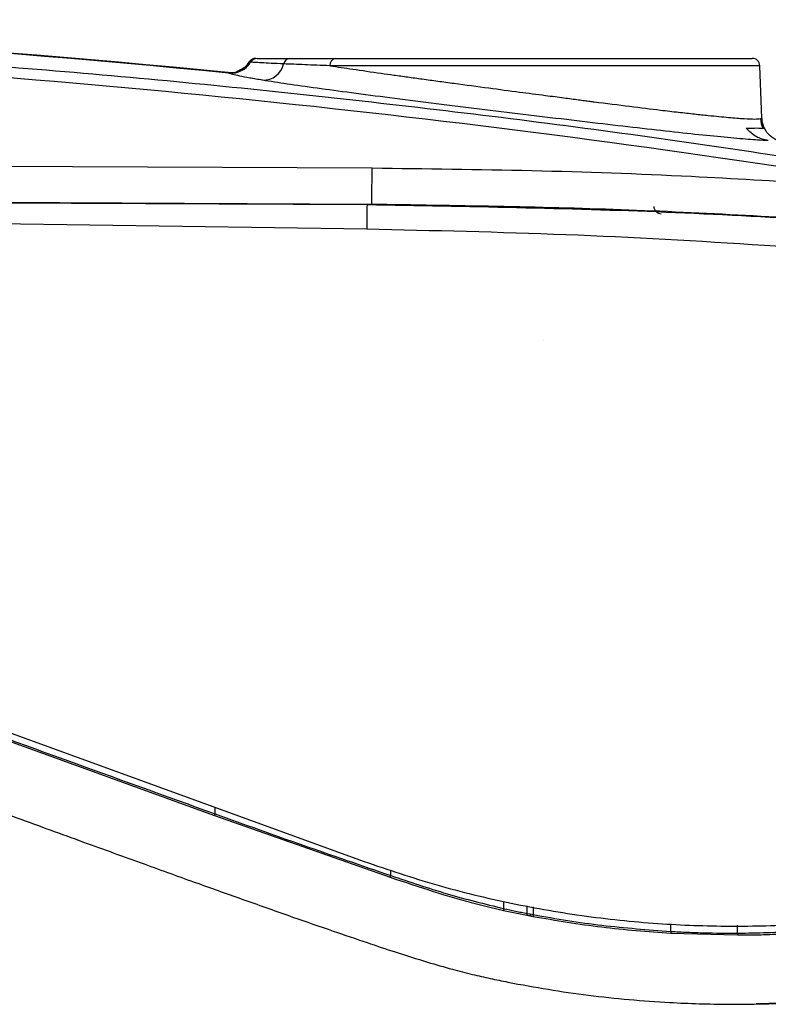
# Model space of a CAD drawing. Units: millimetres. Extents: x -9 to 1019, y -202 to 278.
# Drawn here: x 645 to 744, y -56 to 74 of the extents above; entities that cross this region are included whole.
import ezdxf

# ---------------------------------------------------------------- set-up
doc = ezdxf.new("R2010")
doc.units = ezdxf.units.MM
doc.linetypes.add('CENTERX2', pattern=[20.32, 12.7, -2.54, 2.54, -2.54])

msp = doc.modelspace()

# ---------------------------------------------------------------- linework, layer by layer
at = {"color": 7, "linetype": 'Continuous', "lineweight": 25}
for p, q in [((675.74, 68.74), (675.37, 68.4)), ((675.54, 68.38), (675.37, 68.4)), ((686.69, 68.87), (741.73, 68.87)), ((742.97, 60.97), (742.73, 67.9)), ((672.69, 66.94), (672.54, 67.02)), ((742.81, 60.93), (742.97, 60.97)), ((743.14, 59.66), (743.33, 59.64)), ((452.65, 55.66), (691.57, 54.41)), ((691.52, 49.6), (452.47, 50.85)), ((452.47, 50.8), (690.9, 49.57)), ((690.88, 46.32), (452.46, 49.88)), ((690.9, 49.57), (691.52, 49.6)), ((610.68, -8.07), (689.92, -36.91)), ((626.93, -15.12), (670.77, -31.06)), ((670.77, -31.06), (693.96, -39.2)), ((670.77, -31.06), (670.77, -31.06)), ((670.78, -31.06), (670.77, -31.06)), ((670.85, -30.83), (670.87, -30.83)), ((694.05, -38.98), (694.06, -38.98)), ((693.96, -39.2), (693.96, -39.2)), ((693.98, -39.21), (693.96, -39.2)), ((708.9, -43.57), (711.99, -44.2)), ((708.9, -43.57), (708.9, -43.57)), ((708.91, -43.57), (708.9, -43.57)), ((708.96, -43.33), (708.96, -43.34)), ((712.04, -43.97), (712.44, -44.04)), ((711.99, -44.2), (712.4, -44.28)), ((712.4, -44.28), (711.99, -44.2)), ((712.4, -44.28), (712.8, -44.36)), ((712.4, -44.28), (712.4, -44.28)), ((730.97, -46.58), (739.8, -46.81)), ((730.97, -46.58), (730.97, -46.58)), ((739.27, -45.64), (739.27, -45.64)), ((739.8, -46.57), (739.8, -46.57)), ((739.8, -46.81), (739.8, -46.81)), ((739.22, -55.95), (742.24, -55.92)), ((739.22, -55.95), (739.22, -55.95)), ((739.22, -55.95), (739.22, -55.95))]:
    msp.add_line(p, q, dxfattribs=at)
at = {"color": 8, "linetype": 'Continuous', "lineweight": 25}
for p, q in [((742.73, 67.9), (686, 67.9)), ((670.87, -30.83), (670.87, -29.97)), ((694.06, -38.98), (694.06, -38.25)), ((708.96, -43.34), (708.96, -42.4)), ((712.04, -43.97), (712.04, -42.97)), ((712.86, -44.12), (712.86, -43.11)), ((730.99, -46.34), (730.99, -45.36)), ((739.8, -46.57), (739.8, -45.53))]:
    msp.add_line(p, q, dxfattribs=at)
at = {"color": 7, "linetype": 'CENTERX2'}
msp.add_line((714.12, 31.63), (714.12, 31.63), dxfattribs=at)
at = {"color": 7, "linetype": 'Continuous', "lineweight": 25, "flags": 128}
for points in [[(712.44, -44.04), (712.84, -44.12), (712.86, -44.12), (712.86, -44.12)], [(712.81, -44.36), (712.79, -44.36), (712.58, -44.32), (712.4, -44.28)]]:
    msp.add_lwpolyline(points, dxfattribs=at)
at = {"color": 7, "linetype": 'Continuous', "lineweight": 25}
for centre, radius, start, end in [((522.02, -1468.85), 1543.22, 84.40277, 88.70366), ((522.02, -1468.85), 1543.16, 84.39704, 88.54215), ((672.97, 69.93), 3, 264.6433, 328.9919), ((676.22, 67.87), 1, 118.8724, 147.7448), ((676.39, 67.87), 0.993, 90.0618, 149.2781), ((676.22, 67.87), 1, 90, 118.8724), ((677.18, 68.78), 2.79, 268.789, 346.8531), ((680.78, 67.98), 0.889, 93.1729, 169.3761), ((686.87, 68.01), 0.877, 101.9302, 187.0131), ((741.73, 67.87), 1, 2, 90), ((672.84, 70), 3, 264.4028, 288.6895), ((745.82, 61.04), 3.01, 182.1077, 207.2565), ((745.97, 61.07), 3, 182, 208.4927), ((406.95, 55.1), 284.62, 358.8932, 359.8613), ((729.73, 49.37), 1, 182, 270), ((668.81, -30.16), 2.15, 335.353, 341.8422), ((668.82, -30.16), 2.15, 335.3533, 341.8424), ((691.85, -38.3), 2.3, 336.8234, 342.8779), ((691.86, -38.3), 2.3, 336.8252, 342.8792), ((705.5, -42.64), 3.53, 344.7951, 348.7259), ((705.5, -42.65), 3.53, 344.7975, 348.7282), ((708.18, -43.28), 3.92, 346.3597, 349.8938), ((939.17, -45.91), 199.37, 180.1903, 180.2597), ((939.24, -45.91), 199.44, 180.1903, 180.2596)]:
    msp.add_arc(centre, radius, start, end, dxfattribs=at)
at = {"color": 8, "linetype": 'Continuous', "lineweight": 25}
msp.add_arc((672.84, 70), 3, 288.6895, 327.7448, dxfattribs=at)
at = {"color": 7, "linetype": 'Continuous', "lineweight": 25}
msp.add_ellipse((522.02, -1435.34), major_axis=(10.45, 1506.53), ratio=0.999775, start_param=6.126946, end_param=6.231412, dxfattribs=at)
for points, knots in [([(610.57, 70.06), (623.66, 69.2), (649.87, 67.46), (689.08, 63.54), (728.23, 58.73), (754.19, 54.65), (767.19, 52.61)], [0, 0, 0, 0, 0.249263, 0.498979, 0.749206, 1, 1, 1, 1]), ([(675.39, 68.42), (675.17, 68.13), (674.73, 67.56), (674.06, 67.28), (673.73, 67.14)], [0, 0, 0, 0, 0.49504, 1, 1, 1, 1]), ([(679.9, 68.14), (679.33, 68.17), (678.2, 68.22), (676.95, 68.28), (676.01, 68.34), (675.7, 68.37), (675.54, 68.38)], [0, 0, 0, 0, 0.250941, 0.501023, 0.750622, 1, 1, 1, 1]), ([(676.39, 68.87), (676.58, 68.87), (676.95, 68.87), (678.25, 68.87), (679.79, 68.87), (680.73, 68.87)], [0, 0, 0, 0, 0.280495, 0.560119, 1, 1, 1, 1]), ([(686, 67.9), (684.85, 67.94), (682.55, 68.03), (680.78, 68.11), (679.9, 68.14)], [0, 0, 0, 0, 0.500418, 1, 1, 1, 1]), ([(680.73, 68.87), (681.7, 68.87), (683.45, 68.87), (685.7, 68.87), (686.69, 68.87)], [0, 0, 0, 0, 0.559784, 1, 1, 1, 1]), ([(686, 67.9), (686.99, 67.75), (689.09, 67.44), (692, 67.02), (694.47, 66.67), (696.28, 66.42), (698.21, 66.15), (700.26, 65.87), (703.17, 65.48), (706.78, 64.99), (710.82, 64.46), (713.73, 64.08), (715.67, 63.83), (716.82, 63.68), (717.85, 63.54), (718.77, 63.42), (719.57, 63.31), (720.26, 63.22), (722.3, 62.96), (725.54, 62.55), (729.21, 62.1), (732, 61.77), (734.1, 61.54), (736.38, 61.29), (738.68, 61.07), (740.73, 60.91), (742.17, 60.85), (742.6, 60.9), (742.81, 60.93)], [0, 0, 0, 0, 0.052952, 0.112228, 0.137731, 0.164249, 0.191786, 0.220342, 0.249917, 0.311682, 0.365426, 0.411131, 0.428259, 0.443906, 0.458071, 0.470753, 0.481952, 0.491667, 0.499898, 0.568381, 0.632907, 0.673743, 0.712819, 0.750135, 0.814031, 0.876959, 0.938941, 1, 1, 1, 1]), ([(677.13, 65.99), (676.53, 66.09), (675.35, 66.29), (674.06, 66.54), (673.12, 66.76), (672.83, 66.88), (672.69, 66.94)], [0, 0, 0, 0, 0.2497189, 0.4999566, 0.7487385, 1, 1, 1, 1]), ([(743.84, 58.02), (743.4, 58.04), (742.32, 58.09), (739.82, 58.29), (736.3, 58.62), (732.09, 59.07), (727.3, 59.6), (722.07, 60.21), (716.52, 60.87), (710.78, 61.56), (704.99, 62.27), (699.31, 62.98), (693.86, 63.66), (688.79, 64.32), (684.22, 64.94), (680.22, 65.5), (678.16, 65.83), (677.13, 65.99)], [0, 0, 0, 0, 0.046839, 0.114883, 0.182998, 0.250899, 0.319289, 0.38747, 0.455316, 0.523426, 0.591582, 0.659682, 0.727613, 0.795724, 0.863803, 0.931907, 1, 1, 1, 1]), ([(740.94, 59.66), (741.45, 59.67), (742.47, 59.7), (742.92, 59.67), (743.14, 59.66)], [0, 0, 0, 0, 0.5008064, 1, 1, 1, 1]), ([(743.84, 58.02), (743.28, 58.15), (742.16, 58.41), (741.35, 59.24), (740.94, 59.66)], [0, 0, 0, 0, 0.495585, 1, 1, 1, 1]), ([(745.38, 57.86), (745.02, 58.04), (744.3, 58.4), (743.61, 59.07), (743.41, 59.55), (743.37, 59.66)], [0, 0, 0, 0, 0.436153, 0.871668, 1, 1, 1, 1]), ([(691.57, 54.41), (698.59, 54.32), (712.64, 54.16), (737.71, 53.26), (755.71, 51.99), (766.71, 51.21)], [0, 0, 0, 0, 0.280033, 0.560018, 1, 1, 1, 1]), ([(690.9, 49.57), (690.9, 49.52), (690.9, 49.43), (690.89, 48.69), (690.89, 47.6), (690.88, 46.74), (690.88, 46.32)], [0, 0, 0, 0, 0.241204, 0.5, 0.758796, 1, 1, 1, 1]), ([(690.9, 49.57), (704.05, 49.35), (730.51, 48.9), (770.34, 46.34), (796.92, 43.35), (810.27, 41.84)], [0, 0, 0, 0, 0.3296408, 0.6633477, 1, 1, 1, 1]), ([(822.56, 40.26), (811.71, 41.66), (790.01, 44.44), (757.26, 47.25), (724.42, 49.12), (702.48, 49.44), (691.52, 49.6)], [0, 0, 0, 0, 0.250111, 0.500068, 0.75, 1, 1, 1, 1]), ([(809.67, 37.47), (802.38, 38.41), (787.7, 40.29), (765.58, 42.5), (742.03, 44.35), (717.13, 45.73), (699.63, 46.13), (690.88, 46.32)], [0, 0, 0, 0, 0.185066, 0.372492, 0.559387, 0.779673, 1, 1, 1, 1]), ([(630.97, -16.34), (630.97, -16.34), (637.61, -18.77), (650.9, -23.63), (664.2, -28.43), (670.85, -30.83)], [0, 0, 0, 0, 0.000001, 0.500005, 1, 1, 1, 1]), ([(626.87, -24.85), (629.84, -25.94), (635.78, -28.1), (644.65, -31.32), (653.22, -34.45), (661.18, -37.33), (668.27, -39.89), (674.8, -42.22), (680.76, -44.33), (686.14, -46.2), (690.65, -47.74), (694.8, -49.12), (698.54, -50.3), (701.94, -51.29), (704.7, -52), (707.15, -52.55), (712.23, -53.6), (720.11, -54.88), (729.84, -55.75), (738.58, -56.01), (746.3, -55.85), (753.99, -55.31), (761.57, -54.38), (766.57, -53.56), (769.04, -53.15)], [0, 0, 0, 0, 0.064351, 0.128702, 0.192414, 0.25018, 0.301221, 0.346041, 0.391563, 0.429969, 0.462085, 0.488737, 0.518974, 0.542162, 0.560717, 0.577054, 0.593302, 0.66634, 0.739644, 0.791979, 0.844517, 0.89673, 0.948999, 1, 1, 1, 1]), ([(670.87, -30.83), (674.72, -32.22), (682.43, -34.98), (690.18, -37.64), (694.05, -38.98)], [0, 0, 0, 0, 0.500033, 1, 1, 1, 1]), ([(689.92, -36.9), (693.1, -37.99), (699.46, -40.16), (709.27, -42.59), (719.22, -44.36), (729.07, -45.39), (738.78, -45.74), (748.33, -45.48), (757.89, -44.49), (764.25, -43.48), (767.43, -42.98)], [0, 0, 0, 0, 0.127993, 0.256599, 0.384598, 0.513244, 0.633937, 0.754629, 0.877275, 1, 1, 1, 1]), ([(694.06, -38.98), (694.06, -38.98), (695.29, -39.39), (697.75, -40.21), (702.68, -41.79), (706.45, -42.72), (708.96, -43.33)], [0, 0, 0, 0, 0.000004, 0.250549, 0.501022, 1, 1, 1, 1]), ([(693.96, -39.2), (695.86, -39.83), (699.39, -41), (704.36, -42.52), (707.48, -43.24), (708.9, -43.57)], [0, 0, 0, 0, 0.383768, 0.717587, 1, 1, 1, 1]), ([(708.96, -43.34), (708.96, -43.34), (709.48, -43.45), (710.24, -43.61), (711.27, -43.82), (711.78, -43.92), (712.04, -43.97), (712.04, -43.97)], [0, 0, 0, 0, 0.000019, 0.499498, 0.749751, 0.999981, 1, 1, 1, 1]), ([(712.44, -44.04), (712.44, -44.06), (712.43, -44.1), (712.42, -44.17), (712.41, -44.23), (712.4, -44.27), (712.4, -44.28), (712.4, -44.28)], [0, 0, 0, 0, 0.108706, 0.342129, 0.56142, 0.78071, 1, 1, 1, 1]), ([(712.86, -44.12), (712.86, -44.12), (714.36, -44.4), (717.36, -44.92), (723.4, -45.77), (727.95, -46.11), (730.98, -46.34)], [0, 0, 0, 0, 0.000003, 0.250662, 0.501064, 1, 1, 1, 1]), ([(739.8, -46.57), (742.41, -46.52), (747.63, -46.42), (756.69, -45.63), (763.1, -44.61), (766.93, -43.99)], [0, 0, 0, 0, 0.287205, 0.573541, 1, 1, 1, 1]), ([(739.8, -46.81), (740.56, -46.81), (742.07, -46.8), (744.35, -46.73), (746.65, -46.63), (748.97, -46.5), (751.31, -46.32), (754.03, -46.07), (757.5, -45.68), (762.08, -45.03), (765.5, -44.47), (767.4, -44.16)], [0, 0, 0, 0, 0.081496, 0.16375, 0.246717, 0.330368, 0.414749, 0.499937, 0.62541, 0.792255, 1, 1, 1, 1]), ([(712.8, -44.36), (715.82, -44.87), (721.84, -45.9), (727.93, -46.35), (730.97, -46.58)], [0, 0, 0, 0, 0.500794, 1, 1, 1, 1]), ([(730.99, -46.34), (730.99, -46.34), (731.72, -46.38), (733.19, -46.45), (736.13, -46.56), (738.33, -46.57), (739.8, -46.57)], [0, 0, 0, 0, 0.000007, 0.250151, 0.500244, 1, 1, 1, 1]), ([(769.04, -53.15), (766.83, -53.51), (762.4, -54.24), (755.72, -55.12), (749, -55.71), (744.49, -55.85), (742.24, -55.92)], [0, 0, 0, 0, 0.2493787, 0.4988622, 0.7491896, 1, 1, 1, 1])]:
    msp.add_open_spline(points, degree=3, knots=knots, dxfattribs=at)
for points in [[(712.86, -44.12), (712.85, -44.15), (712.84, -44.22), (712.82, -44.29), (712.81, -44.35), (712.81, -44.36), (712.81, -44.36)], [(730.99, -46.34), (730.98, -46.37), (730.98, -46.43), (730.98, -46.51), (730.97, -46.57), (730.97, -46.57), (730.97, -46.58)]]:
    msp.add_open_spline(points, degree=3, dxfattribs=at)

doc.saveas('drawing.dxf')
